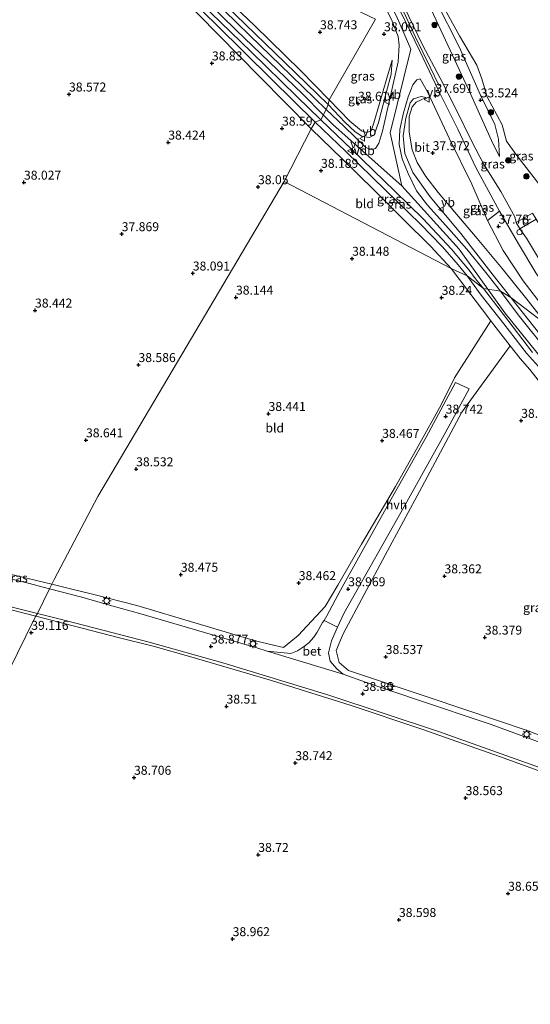
# Model space of a CAD drawing. Units: metres. Extents: x 177057 to 180010, y 324999 to 331253.
# Drawn here: x 178305 to 178448, y 329623 to 329898 of the extents above; entities that cross this region are included whole.
import ezdxf
from ezdxf.enums import TextEntityAlignment as Align

# ---------------------------------------------------------------- set-up
doc = ezdxf.new("R2010")
doc.units = ezdxf.units.M
doc.layers.get('0').update_dxf_attribs({"lineweight": 25})
for name, color, linetype, lineweight in [('B-ME-BV-GELEIDECONSTRUCTIE-GELEIDERAIL-L-B1', 213, 'BV-GELEIDERAIL', 18), ('B-ME-GR-BOOM-S-B1', 93, 'Continuous', 18), ('B-ME-GW-HOOGTEPUNT-S-B1', 10, 'Continuous', 25), ('B-ME-GW-KRUINLIJN-L-B1', 93, 'Continuous', 18), ('B-ME-GW-TEENLIJN-L-B1', 93, 'Continuous', 18), ('B-ME-IE-GRASLAND-GV-B6', 93, 'Continuous', 18), ('B-ME-IE-GRONDWERKLIJN-GROND_INGERICHT-GV-B6', 253, 'Continuous', 18), ('B-ME-IE-HULPGEOMETRIE-L-B1', 53, 'Continuous', 18), ('B-ME-IE-INRICHTINGSELEMENT-S-B1', 253, 'Continuous', 18), ('B-ME-IE-MEUBILAIR_WEGMEUBILAIR-LICHTMAST-S-B1', 8, 'Continuous', 18), ('B-ME-IE-TERREINAFSCHEIDING-DOORGANG-L-B1', 8, 'IE-TERREINAFSCHEIDING-KUNSTMATIG-OPEN', 18), ('B-ME-OB-WATERLIJN-L-B1', 133, 'OB-WATERLIJN', 18), ('B-ME-OG-BEBOUWING-GV-B6', 173, 'Continuous', 18), ('B-ME-OG-WATER-GV-B6', 153, 'Continuous', 18), ('B-ME-VH-VERH_SOORT-BETON-OVERIG-GV-B6', 8, 'IE-TERREINAFSCHEIDING-NATUURLIJK-HOUTWAL', 18), ('B-ME-VH-VERH_SOORT-BITUMEN-GV-B6', 8, 'IE-TERREINAFSCHEIDING-NATUURLIJK-HOUTWAL', 18), ('B-ME-VH-VERH_SOORT-HALF_VERHARDING-GV-B6', 8, 'IE-TERREINAFSCHEIDING-NATUURLIJK-HOUTWAL', 18), ('B-ME-VW-MEUBILAIR_WEGMEUBILAIR-VERKEERSBORD-S-B1', 8, 'Continuous', 18)]:
    doc.layers.add(name, color=color, linetype=linetype, lineweight=lineweight)
doc.styles.add('NLCS-ISO', font='NLCS-ISO.TTF')
doc.linetypes.add('BV-GELEIDERAIL', pattern='A,10,-3,[108,NLCS.SHX,S=1,R=0,X=0,Y=0],-3', length=16)
doc.linetypes.add('IE-TERREINAFSCHEIDING-KUNSTMATIG-OPEN', pattern='A,7,-1.5,[67,NLCS.SHX,S=0.75,R=0,X=0,Y=0],-1.5', length=10)
doc.linetypes.add('IE-TERREINAFSCHEIDING-NATUURLIJK-HOUTWAL', pattern='A,7,-1.5,[67,NLCS.SHX,S=0.75,R=45,X=0,Y=0],-1.5,7,-1.5,[70,NLCS.SHX,S=0.75,R=0,X=0,Y=0],-1.5', length=20)
doc.linetypes.add('OB-WATERLIJN', pattern='A,10,[32,NLCS.SHX,S=2,R=0,X=0,Y=0],-12', length=22)

# ---------------------------------------------------------------- blocks, each defined once
blk = doc.blocks.new('dtb')
blk.add_circle((0, 0), 0.75)
blk = doc.blocks.new('verkeersbord')
for p, q in [((0, 0.75), (-0.75, -0.625)), ((0.75, -0.625), (0, 0.75)), ((-0.75, -0.625), (0.75, -0.625))]:
    blk.add_line(p, q)
blk = doc.blocks.new('boom')
blk.add_hatch(color=256).paths.add_polyline_path([(-0.75, 0, 1), (0.75, 0, 1)])
blk.add_circle((0, 0), 0.75)
blk = doc.blocks.new('hoogtepunt')
for p, q in [((-0.5, 0), (0.5, 0)), ((0, 0.5), (0, -0.5))]:
    blk.add_line(p, q)
blk = doc.blocks.new('lantaarnpaal')
for p, q in [((-0.75, 0), (-1.25, 0)), ((-0.88, 0.88), (-0.53, 0.53)), ((0, 0.75), (0, 1.25)), ((0.53, 0.53), (0.88, 0.88)), ((0.75, 0), (1.25, 0)), ((-0.53, -0.53), (-0.88, -0.88)), ((0, -0.75), (0, -1.25)), ((0.53, -0.53), (0.88, -0.88))]:
    blk.add_line(p, q)
blk.add_circle((0, 0), 0.75)

msp = doc.modelspace()

# ---------------------------------------------------------------- linework, layer by layer
at = {"layer": 'B-ME-BV-GELEIDECONSTRUCTIE-GELEIDERAIL-L-B1'}
msp.add_polyline3d([(178422.09, 329879.27, 37.74), (178419.56, 329884.48, 38.34), (178415.54, 329892.86, 38.44), (178412.18, 329900.01, 38.38), (178410.07, 329904.25, 38.29)], dxfattribs=at)
at = {"layer": 'B-ME-GW-KRUINLIJN-L-B1'}
for points in [[(178411.68, 329851.36, 39.52), (178408.38, 329866.15, 39.28), (178414.17, 329889.54, 37.9), (178410.17, 329898.73, 37.69), (178400.68, 329917.59, 37.62), (178372.04, 329977.18, 37.88), (178349.14, 330036.64, 37.96), (178343.62, 330058.02, 37.9), (178335.06, 330101.83, 37.49), (178332.2, 330117.68, 37.5), (178331.3, 330135.45, 37.35), (178332.18, 330169.52, 37.07), (178334.02, 330210.71, 36.97), (178337.27, 330239.42, 36.8), (178345.45, 330285.98, 36.95), (178352.75, 330313.39, 36.73), (178371.05, 330366.66, 36.67)], [(178387.46, 329869.17, 39.53), (178375.31, 329881.13, 39.5), (178359.99, 329896.22, 39.52), (178345.58, 329910.34, 39.52), (178328.48, 329927.27, 39.52), (178317.89, 329937.6, 39.54), (178314.85, 329940.82, 39.51)], [(178389.74, 329871.19, 39.51), (178383.99, 329876.93, 39.47), (178365.35, 329894.96, 39.56), (178345.42, 329914.44, 39.51), (178325.62, 329933.78, 39.49), (178320.82, 329938.65, 39.5)], [(178329.38, 329933.58, 39.44), (178337.66, 329925.66, 39.45), (178351.54, 329912.48, 39.49), (178365.27, 329899.16, 39.48), (178379.12, 329885.74, 39.43), (178391.07, 329874.04, 39.49)], [(178438.99, 329859.55, 35.17), (178438.71, 329864.42, 34.78), (178437.62, 329868.54, 34.6), (178433.68, 329876.68, 34.29), (178427.69, 329890.15, 34.16), (178414.85, 329915.63, 33.6)], [(178408.79, 329909.22, 37.55), (178412.3, 329901.37, 37.57), (178417.45, 329890.71, 37.6), (178422.35, 329881.41, 37.57), (178426.78, 329872.89, 37.58), (178431.36, 329863.61, 37.61), (178434.51, 329857.53, 37.66), (178439.28, 329849.75, 37.64)], [(178391.07, 329874.04, 39.49), (178395.89, 329869.09, 39.49), (178398.51, 329866.54, 39.55), (178400.57, 329865.15, 39.52), (178402.65, 329864.85, 39.46), (178403.92, 329865.63, 39.4), (178405.13, 329869.05, 39.08), (178407.33, 329877.32, 38.66), (178408.68, 329882.54, 38.4), (178409.01, 329886.45, 38.14)], [(178418.47, 329876.01, 37.86), (178417.04, 329876.34, 38.11), (178414.93, 329875.68, 38.18), (178413.98, 329874.56, 38.29), (178412.8, 329870.24, 38.69), (178412.03, 329865.33, 39.01), (178412.49, 329860.37, 39.28), (178414.73, 329855.05, 39.31), (178419.6, 329848.32, 39.47), (178428.15, 329838.02, 39.47), (178437.16, 329826.46, 39.52), (178442.08, 329820.16, 39.56)], [(178429.89, 329826.25, 39.49), (178427.4, 329829.28, 39.49), (178423.05, 329834.3, 39.62), (178416.82, 329840.8, 39.45), (178407.14, 329850.2, 39.38), (178396.06, 329860.98, 39.59), (178387.46, 329869.17, 39.53)], [(178411.68, 329851.36, 39.52), (178392.55, 329868.39, 39.52), (178389.74, 329871.19, 39.51)], [(178561.01, 329669.43, 39.48), (178528.76, 329705.16, 39.55), (178484.77, 329760.99, 39.47), (178440.42, 329815.91, 39.55), (178427.7, 329833.65, 39.61), (178411.68, 329851.36, 39.52)], [(178439.28, 329849.75, 37.64), (178443.24, 329842.73, 37.64), (178443.64, 329841.17, 37.65)], [(178444.66, 329839.41, 37.59), (178446.52, 329836.74, 37.67), (178452.06, 329827.45, 37.69), (178456.41, 329820.6, 37.61), (178460.32, 329814.32, 37.64), (178466.27, 329805.73, 37.66)], [(178446.47, 329804.65, 39.58), (178440.13, 329812.84, 39.69), (178433.84, 329820.87, 39.59), (178429.89, 329826.25, 39.49)], [(178442.08, 329820.16, 39.56), (178450.17, 329809.98, 39.57), (178458.42, 329799.28, 39.55), (178466.77, 329788.59, 39.52), (178475.58, 329777.24, 39.52), (178485.01, 329765.04, 39.5), (178492.8, 329755.28, 39.59), (178501.14, 329744.5, 39.56), (178509.65, 329734.14, 39.54), (178518.56, 329722.49, 39.61), (178527.74, 329710.82, 39.56), (178536.71, 329700, 39.57), (178545.29, 329690.35, 39.65), (178549.86, 329685.15, 39.66)], [(178576.81, 329648.04, 38.76), (178572.5, 329653.75, 39.05), (178567.41, 329658.39, 39.25), (178559.2, 329666.87, 39.36), (178550.54, 329676.16, 39.49), (178540.71, 329686.47, 39.53), (178531.66, 329696.93, 39.5), (178521.04, 329709.85, 39.49), (178507.05, 329727.46, 39.48), (178491.15, 329747.91, 39.5), (178477.28, 329766.06, 39.51), (178459.74, 329788.7, 39.54), (178449.82, 329800.91, 39.52), (178446.47, 329804.65, 39.58)]]:
    msp.add_polyline3d(points, dxfattribs=at)
at = {"layer": 'B-ME-GW-TEENLIJN-L-B1'}
for points in [[(178307.51, 329944.46, 38.63), (178308.63, 329943.78, 38.63), (178314.59, 329938.89, 38.84), (178325.04, 329928.57, 38.91), (178337.94, 329916.19, 38.9), (178354.82, 329899.31, 38.8), (178371.93, 329881.92, 38.75), (178386.35, 329867.32, 38.48)], [(178391.39, 329875.35, 38.78), (178383.41, 329883.61, 38.78), (178370.55, 329896.17, 38.89), (178356.1, 329909.93, 38.95), (178341.78, 329923.77, 39), (178333.15, 329931.66, 39.03)], [(178413.58, 329914.28, 34.05), (178430.93, 329876.91, 34.73), (178437.1, 329863.22, 35.03), (178438.99, 329859.55, 35.17)], [(178409.01, 329886.45, 38.14), (178407.5, 329881.45, 38.13), (178405.48, 329874.32, 38.46), (178403.88, 329869.01, 38.52), (178403.11, 329866.73, 38.61), (178401.83, 329866.25, 38.64), (178400.39, 329866.69, 38.68), (178397.2, 329869.43, 38.79), (178391.39, 329875.35, 38.78)], [(178452.27, 329812.45, 37.97), (178446.92, 329819.28, 37.92), (178439.71, 329828.26, 37.95), (178432.74, 329836.66, 37.94), (178426.51, 329844.04, 37.99), (178421.85, 329849.55, 38.07), (178418.39, 329854.01, 38.12), (178415.92, 329857.86, 38.15), (178414.59, 329861.46, 38.06), (178413.72, 329866.34, 38.02), (178413.76, 329870.7, 38.01), (178414.54, 329873.46, 37.97), (178415.7, 329874.71, 37.91), (178418.47, 329876.01, 37.86)], [(178386.35, 329867.32, 38.48), (178395.13, 329858.81, 38.35), (178403.97, 329850.15, 38.18), (178411.98, 329842.2, 38.19), (178419.81, 329834.39, 38.11), (178425.45, 329828.31, 38.2)], [(178425.45, 329828.31, 38.2), (178436.53, 329813.65, 38.51), (178437.37, 329812.54, 38.53), (178441.95, 329806.73, 38.34), (178444.73, 329803.2, 38.23)], [(178444.73, 329803.2, 38.23), (178447.42, 329800.05, 38.18), (178464.77, 329777.94, 38.28), (178485.68, 329750.69, 38.38), (178500.66, 329731.75, 38.49), (178519.84, 329708.2, 38.49), (178530.84, 329694.32, 38.51), (178544.19, 329679.26, 38.48), (178554.37, 329667.74, 38.41), (178559.56, 329662.68, 38.44), (178564.79, 329657.42, 38.45), (178570.82, 329652.06, 38.54), (178576.81, 329648.04, 38.76)]]:
    msp.add_polyline3d(points, dxfattribs=at)
at = {"layer": 'B-ME-IE-GRASLAND-GV-B6'}
for points in [[(178314.85, 329940.82, 39.51), (178317.89, 329937.6, 39.54), (178328.48, 329927.27, 39.52), (178345.58, 329910.34, 39.52), (178359.99, 329896.22, 39.52), (178375.31, 329881.13, 39.5), (178387.46, 329869.17, 39.53), (178386.35, 329867.32, 38.48), (178371.93, 329881.92, 38.75), (178354.82, 329899.31, 38.8), (178337.94, 329916.19, 38.9), (178325.04, 329928.57, 38.91), (178314.59, 329938.89, 38.84), (178308.63, 329943.78, 38.63), (178307.51, 329944.46, 38.63), (178314.85, 329940.82, 39.51)], [(178314.85, 329940.82, 39.51), (178316.92, 329940.27, 39.47), (178326.65, 329930.73, 39.53), (178339.99, 329917.71, 39.56), (178355.44, 329902.5, 39.58), (178369.57, 329888.79, 39.52), (178382.4, 329876.32, 39.56), (178389.04, 329869.79, 39.55), (178387.46, 329869.17, 39.53), (178375.31, 329881.13, 39.5), (178359.99, 329896.22, 39.52), (178345.58, 329910.34, 39.52), (178328.48, 329927.27, 39.52), (178317.89, 329937.6, 39.54), (178314.85, 329940.82, 39.51)], [(178324.48, 329937.13, 39.47), (178329.38, 329933.58, 39.44), (178337.66, 329925.66, 39.45), (178351.54, 329912.48, 39.49), (178365.27, 329899.16, 39.48), (178379.12, 329885.74, 39.43), (178391.07, 329874.04, 39.49), (178390.51, 329872.72, 39.55), (178380.75, 329882.16, 39.49), (178369.13, 329893.43, 39.48), (178355.07, 329907.2, 39.51), (178340.45, 329921.56, 39.51), (178330.77, 329931.13, 39.5), (178324.48, 329937.13, 39.47)], [(178329.38, 329933.58, 39.44), (178333.15, 329931.66, 39.03), (178341.78, 329923.77, 39), (178356.1, 329909.93, 38.95), (178370.55, 329896.17, 38.89), (178383.41, 329883.61, 38.78), (178391.39, 329875.35, 38.78), (178391.07, 329874.04, 39.49), (178379.12, 329885.74, 39.43), (178365.27, 329899.16, 39.48), (178351.54, 329912.48, 39.49), (178337.66, 329925.66, 39.45), (178329.38, 329933.58, 39.44)], [(178333.15, 329931.66, 39.03), (178404.28, 329897.89, 37.92), (178391.39, 329875.35, 38.78), (178383.41, 329883.61, 38.78), (178370.55, 329896.17, 38.89), (178356.1, 329909.93, 38.95), (178341.78, 329923.77, 39), (178333.15, 329931.66, 39.03)], [(178438.99, 329859.55, 35.17), (178437.1, 329863.22, 35.03), (178430.93, 329876.91, 34.73), (178413.58, 329914.28, 34.05), (178414.85, 329915.63, 33.6), (178427.69, 329890.15, 34.16), (178433.68, 329876.68, 34.29), (178437.62, 329868.54, 34.6), (178438.71, 329864.42, 34.78), (178438.99, 329859.55, 35.17)], [(178413.58, 329914.28, 34.05), (178430.93, 329876.91, 34.73), (178437.1, 329863.22, 35.03), (178438.99, 329859.55, 35.17), (178438.71, 329864.42, 34.78), (178437.62, 329868.54, 34.6), (178433.68, 329876.68, 34.29), (178427.69, 329890.15, 34.16), (178414.85, 329915.63, 33.6)], [(178418.28, 329910.59, 33.23), (178427.78, 329893.29, 33.23), (178432.66, 329885.07, 33.23), (178433.97, 329881.22, 33.23), (178435.53, 329876.26, 33.23), (178439.65, 329868.43, 33.23), (178440.92, 329863.87, 33.23), (178443.47, 329860.18, 33.23), (178450.25, 329851.53, 33.23)], [(178449.1, 329827.1, 37.79), (178444.3, 329835.21, 37.87), (178438.93, 329844.34, 37.8), (178432.38, 329856.46, 37.7), (178427.31, 329867.15, 37.74), (178421.94, 329877.97, 37.71), (178416.66, 329888.94, 37.67), (178412.49, 329897.63, 37.65), (178407.8, 329907.17, 37.65), (178408.79, 329909.22, 37.55), (178412.3, 329901.37, 37.57), (178417.45, 329890.71, 37.6), (178422.35, 329881.41, 37.57), (178426.78, 329872.89, 37.58), (178431.36, 329863.61, 37.61), (178434.51, 329857.53, 37.66), (178439.28, 329849.75, 37.64), (178443.24, 329842.73, 37.64), (178443.64, 329841.17, 37.65), (178444.66, 329839.41, 37.59), (178446.52, 329836.74, 37.67), (178452.06, 329827.45, 37.69)], [(178406.5, 329902.55, 37.65), (178408.94, 329897.38, 37.72), (178410.66, 329893.11, 37.73), (178410.96, 329890.68, 37.79), (178410.67, 329886, 38.14), (178408.51, 329876.52, 38.64), (178406.27, 329866.62, 39.23), (178405.22, 329863.26, 39.39), (178404.33, 329861.76, 39.43), (178403.1, 329861.48, 39.5), (178401.66, 329862.11, 39.52), (178395.61, 329867.91, 39.56), (178390.51, 329872.72, 39.55)], [(178448.12, 329843.78, 34.65), (178443.64, 329841.17, 37.65), (178443.24, 329842.73, 37.64), (178439.28, 329849.75, 37.64), (178434.51, 329857.53, 37.66), (178431.36, 329863.61, 37.61), (178426.78, 329872.89, 37.58), (178422.35, 329881.41, 37.57), (178417.45, 329890.71, 37.6), (178412.3, 329901.37, 37.57)], [(178390.51, 329872.72, 39.55), (178391.07, 329874.04, 39.49), (178395.89, 329869.09, 39.49), (178398.51, 329866.54, 39.55), (178400.57, 329865.15, 39.52), (178402.65, 329864.85, 39.46), (178403.92, 329865.63, 39.4), (178405.13, 329869.05, 39.08), (178407.33, 329877.32, 38.66), (178408.68, 329882.54, 38.4), (178409.01, 329886.45, 38.14), (178407.5, 329881.45, 38.13), (178405.48, 329874.32, 38.46), (178403.88, 329869.01, 38.52), (178403.11, 329866.73, 38.61), (178401.83, 329866.25, 38.64), (178400.39, 329866.69, 38.68), (178397.2, 329869.43, 38.79), (178391.39, 329875.35, 38.78), (178404.28, 329897.89, 37.92)], [(178391.07, 329874.04, 39.49), (178391.39, 329875.35, 38.78), (178397.2, 329869.43, 38.79), (178400.39, 329866.69, 38.68), (178401.83, 329866.25, 38.64), (178403.11, 329866.73, 38.61), (178403.88, 329869.01, 38.52), (178405.48, 329874.32, 38.46), (178407.5, 329881.45, 38.13), (178409.01, 329886.45, 38.14), (178408.68, 329882.54, 38.4), (178407.33, 329877.32, 38.66), (178405.13, 329869.05, 39.08), (178403.92, 329865.63, 39.4), (178402.65, 329864.85, 39.46), (178400.57, 329865.15, 39.52), (178398.51, 329866.54, 39.55), (178395.89, 329869.09, 39.49), (178391.07, 329874.04, 39.49)], [(178452.27, 329812.45, 37.97), (178446.92, 329819.28, 37.92), (178439.71, 329828.26, 37.95), (178432.74, 329836.66, 37.94), (178426.51, 329844.04, 37.99), (178421.85, 329849.55, 38.07), (178418.39, 329854.01, 38.12), (178415.92, 329857.86, 38.15), (178414.59, 329861.46, 38.06), (178413.72, 329866.34, 38.02), (178413.76, 329870.7, 38.01), (178414.54, 329873.46, 37.97), (178415.7, 329874.71, 37.91), (178418.47, 329876.01, 37.86), (178417.04, 329876.34, 38.11), (178414.93, 329875.68, 38.18), (178413.98, 329874.56, 38.29), (178412.8, 329870.24, 38.69), (178412.03, 329865.33, 39.01), (178412.49, 329860.37, 39.28), (178414.73, 329855.05, 39.31), (178419.6, 329848.32, 39.47), (178428.15, 329838.02, 39.47), (178437.16, 329826.46, 39.52), (178442.08, 329820.16, 39.56), (178439.21, 329821.94, 39.52), (178435.14, 329827.13, 39.57), (178429.87, 329833.66, 39.55), (178423.93, 329840.28, 39.5), (178418.8, 329845.95, 39.49), (178415.81, 329850.01, 39.46), (178413.45, 329854.79, 39.42), (178411.75, 329858.91, 39.32), (178410.94, 329862.88, 39.18), (178411.16, 329867.1, 38.95), (178412.16, 329871.76, 38.66), (178413.43, 329876.23, 38.29), (178414.71, 329879.56, 38), (178415.86, 329880.99, 37.89), (178416.79, 329881.21, 37.81), (178418.85, 329877.58, 37.76), (178424.99, 329864.54, 37.83), (178431.27, 329851.88, 37.86), (178435.6, 329841.74, 37.86), (178440, 329833.33, 37.86), (178445.54, 329824.84, 37.84), (178457.24, 329809.58, 37.87)], [(178452.27, 329812.45, 37.97), (178442.08, 329820.16, 39.56), (178437.16, 329826.46, 39.52), (178428.15, 329838.02, 39.47), (178419.6, 329848.32, 39.47), (178414.73, 329855.05, 39.31), (178412.49, 329860.37, 39.28), (178412.03, 329865.33, 39.01), (178412.8, 329870.24, 38.69), (178413.98, 329874.56, 38.29), (178414.93, 329875.68, 38.18), (178417.04, 329876.34, 38.11), (178418.47, 329876.01, 37.86), (178415.7, 329874.71, 37.91), (178414.54, 329873.46, 37.97), (178413.76, 329870.7, 38.01), (178413.72, 329866.34, 38.02), (178414.59, 329861.46, 38.06), (178415.92, 329857.86, 38.15), (178418.39, 329854.01, 38.12), (178421.85, 329849.55, 38.07), (178426.51, 329844.04, 37.99), (178432.74, 329836.66, 37.94), (178439.71, 329828.26, 37.95), (178446.92, 329819.28, 37.92), (178452.27, 329812.45, 37.97)], [(178429.89, 329826.25, 39.49), (178425.45, 329828.31, 38.2), (178419.81, 329834.39, 38.11), (178411.98, 329842.2, 38.19), (178403.97, 329850.15, 38.18), (178395.13, 329858.81, 38.35), (178386.35, 329867.32, 38.48), (178387.46, 329869.17, 39.53), (178396.06, 329860.98, 39.59), (178407.14, 329850.2, 39.38), (178416.82, 329840.8, 39.45), (178423.05, 329834.3, 39.62), (178427.4, 329829.28, 39.49), (178429.89, 329826.25, 39.49)], [(178432.21, 329825.43, 39.58), (178434.5, 329822.74, 39.67), (178429.89, 329826.25, 39.49), (178427.4, 329829.28, 39.49), (178423.05, 329834.3, 39.62), (178416.82, 329840.8, 39.45), (178407.14, 329850.2, 39.38), (178396.06, 329860.98, 39.59), (178387.46, 329869.17, 39.53), (178389.04, 329869.79, 39.55), (178397.73, 329861.53, 39.59), (178409.75, 329849.91, 39.59), (178417.62, 329842.17, 39.52), (178425.55, 329833.68, 39.64), (178430.52, 329827.87, 39.65), (178432.21, 329825.43, 39.58)], [(178473.32, 329804.53, 34.8), (178466.27, 329805.73, 37.66), (178460.32, 329814.32, 37.64), (178456.41, 329820.6, 37.61), (178452.06, 329827.45, 37.69), (178446.52, 329836.74, 37.67), (178444.66, 329839.41, 37.59), (178449.15, 329842.02, 34.66), (178453.61, 329834.91, 35.01), (178473.32, 329804.53, 34.8)], [(178464.77, 329777.94, 38.28), (178447.42, 329800.05, 38.18), (178444.73, 329803.2, 38.23), (178441.95, 329806.73, 38.34), (178437.37, 329812.54, 38.53), (178436.53, 329813.65, 38.51), (178425.45, 329828.31, 38.2), (178429.89, 329826.25, 39.49)], [(178429.89, 329826.25, 39.49), (178433.84, 329820.87, 39.59), (178440.13, 329812.84, 39.69), (178446.47, 329804.65, 39.58), (178449.82, 329800.91, 39.52)], [(178449.82, 329800.91, 39.52), (178446.47, 329804.65, 39.58), (178440.13, 329812.84, 39.69), (178433.84, 329820.87, 39.59), (178429.89, 329826.25, 39.49), (178434.5, 329822.74, 39.67)], [(178434.5, 329822.74, 39.67), (178440.08, 329815.43, 39.67), (178448.17, 329804.85, 39.63)], [(178439.21, 329821.94, 39.52), (178442.08, 329820.16, 39.56), (178450.17, 329809.98, 39.57)], [(178452.4, 329805, 39.61), (178444.17, 329815.34, 39.58), (178439.21, 329821.94, 39.52)], [(178442.08, 329820.16, 39.56), (178452.27, 329812.45, 37.97)], [(178450.17, 329809.98, 39.57), (178442.08, 329820.16, 39.56)], [(178454.1, 329694.59, 38.75), (178436.61, 329700.95, 38.76), (178415.54, 329708.08, 38.78), (178401.56, 329712.8, 38.76), (178395.34, 329715.06, 38.8), (178393.56, 329716.54, 38.77), (178391.71, 329718.66, 38.8), (178391.17, 329721.02, 38.83), (178392.02, 329724.3, 38.86), (178393.74, 329728.13, 38.93), (178395.46, 329731.95, 38.99), (178412.61, 329762.28, 38.97), (178424, 329782.69, 38.75), (178430.47, 329794.72, 38.7), (178426.64, 329796.43, 38.69), (178418.51, 329781.23, 38.89), (178408.72, 329763.86, 39.05), (178394.57, 329738.51, 39.08), (178390.72, 329731.27, 39.11), (178389.95, 329730.02, 39.11), (178389.57, 329729.41, 39.11), (178388.02, 329726.75, 39.08), (178387.1, 329725.35, 39.05), (178385.73, 329723.75, 39.03), (178384.47, 329722.8, 38.99), (178382.54, 329721.55, 38.93), (178380.71, 329720.75, 38.92), (178374.04, 329721.48, 38.86), (178371.21, 329722.42, 38.99), (178338.77, 329731.91, 38.94), (178330.72, 329734.07, 39), (178322.34, 329736.53, 39.03), (178313.32, 329738.86, 39.04), (178313.92, 329740.12, 38.81), (178318.79, 329738.93, 38.8), (178325.33, 329737.37, 38.83), (178337.65, 329734.18, 38.73), (178354.49, 329729.19, 38.77), (178371.07, 329724.27, 38.81), (178378.62, 329722.45, 38.88), (178382.75, 329725.8, 38.8), (178390.26, 329733.88, 38.74), (178393.82, 329739.9, 38.77), (178400.42, 329751.29, 38.81), (178409.93, 329767.39, 38.78), (178416.28, 329778.7, 38.76), (178422.64, 329790.22, 38.69), (178426.37, 329797.8, 38.67), (178436.53, 329813.65, 38.51), (178437.37, 329812.54, 38.53), (178441.95, 329806.73, 38.34), (178428.47, 329788.17, 38.72), (178417.26, 329767.23, 38.8), (178407.05, 329748.28, 38.88), (178395.33, 329726.25, 38.81), (178393.35, 329721.66, 38.81), (178394.22, 329718.31, 38.81), (178396.78, 329716.01, 38.81), (178419.59, 329708.43, 38.68), (178446.95, 329699.17, 38.59), (178472.19, 329689.37, 38.58)], [(178313.92, 329740.12, 38.81), (178313.32, 329738.86, 39.04), (178307.36, 329740.41, 39.05), (178296.23, 329743.15, 39.08), (178295.87, 329743.78, 39.01), (178295.4, 329744.2, 38.92), (178293.82, 329744.95, 38.88), (178305.04, 329742.31, 38.84), (178313.92, 329740.12, 38.81)], [(178309.92, 329731.99, 39.06), (178309.48, 329731.23, 38.97), (178296.01, 329734.64, 38.96), (178276.31, 329739.05, 38.94), (178252.75, 329744.18, 38.91), (178253.91, 329744.31, 38.99), (178254.63, 329744.64, 39.08), (178267.79, 329741.91, 39.12), (178291.95, 329736.44, 39.11), (178309.92, 329731.99, 39.06)], [(178461.3, 329683.91, 38.6), (178438.98, 329692.02, 38.61), (178417.3, 329699.69, 38.64), (178397.21, 329706.35, 38.69), (178375.3, 329713.21, 38.74), (178352.76, 329719.88, 38.76), (178342.23, 329722.84, 38.77), (178332.47, 329725.28, 38.88), (178314.87, 329729.86, 38.97), (178309.48, 329731.23, 38.97), (178309.92, 329731.99, 39.06), (178317.77, 329730.05, 39.03), (178341.17, 329723.99, 38.84)], [(178341.17, 329723.99, 38.84), (178361.74, 329718.17, 38.84), (178391.28, 329709.12, 38.85), (178422.22, 329698.88, 38.77), (178450.11, 329688.99, 38.69)]]:
    msp.add_polyline3d(points, dxfattribs=at)
at = {"layer": 'B-ME-IE-GRONDWERKLIJN-GROND_INGERICHT-GV-B6'}
for points in [[(178354.82, 329899.31, 38.8), (178371.93, 329881.92, 38.75), (178386.35, 329867.32, 38.48), (178378.84, 329852.61, 38.07), (178326.84, 329764.6, 38.62), (178314.57, 329741.44, 38.7), (178313.92, 329740.12, 38.81), (178305.04, 329742.31, 38.84), (178293.82, 329744.95, 38.88)], [(178425.45, 329828.31, 38.2), (178378.84, 329852.61, 38.07), (178386.35, 329867.32, 38.48), (178395.13, 329858.81, 38.35), (178403.97, 329850.15, 38.18), (178411.98, 329842.2, 38.19), (178419.81, 329834.39, 38.11), (178425.45, 329828.31, 38.2)], [(178425.45, 329828.31, 38.2), (178436.53, 329813.65, 38.51), (178426.37, 329797.8, 38.67), (178422.64, 329790.22, 38.69), (178416.28, 329778.7, 38.76), (178409.93, 329767.39, 38.78), (178400.42, 329751.29, 38.81), (178393.82, 329739.9, 38.77), (178390.26, 329733.88, 38.74), (178382.75, 329725.8, 38.8), (178378.62, 329722.45, 38.88), (178371.07, 329724.27, 38.81), (178354.49, 329729.19, 38.77), (178337.65, 329734.18, 38.73), (178325.33, 329737.37, 38.83), (178318.79, 329738.93, 38.8), (178313.92, 329740.12, 38.81), (178314.57, 329741.44, 38.7), (178326.84, 329764.6, 38.62), (178378.84, 329852.61, 38.07), (178425.45, 329828.31, 38.2)], [(178472.19, 329689.37, 38.58), (178446.95, 329699.17, 38.59), (178419.59, 329708.43, 38.68), (178396.78, 329716.01, 38.81), (178394.22, 329718.31, 38.81), (178393.35, 329721.66, 38.81), (178395.33, 329726.25, 38.81), (178407.05, 329748.28, 38.88), (178417.26, 329767.23, 38.8), (178428.47, 329788.17, 38.72), (178441.95, 329806.73, 38.34), (178444.73, 329803.2, 38.23)], [(178444.73, 329803.2, 38.23), (178447.42, 329800.05, 38.18), (178464.77, 329777.94, 38.28)], [(178216.52, 329752.82, 39.07), (178216.2, 329752.31, 39.04), (178216.06, 329751.35, 38.96), (178216.18, 329749.12, 38.84), (178216.52, 329747.73, 38.67), (178216.96, 329749.78, 38.76), (178217.36, 329750.72, 38.77), (178217.58, 329751.09, 38.77), (178217.85, 329751.32, 38.8), (178222.35, 329750.3, 38.71), (178232.69, 329748.27, 38.72), (178249.46, 329744.9, 38.85), (178252.75, 329744.18, 38.91), (178276.31, 329739.05, 38.94), (178296.01, 329734.64, 38.96), (178309.48, 329731.23, 38.97), (178309.02, 329730.37, 38.65), (178209.31, 329527.17, 38.62)], [(178449.61, 329419.91, 38.69), (178209.31, 329527.17, 38.62), (178309.02, 329730.37, 38.65), (178309.48, 329731.23, 38.97), (178314.87, 329729.86, 38.97), (178332.47, 329725.28, 38.88), (178342.23, 329722.84, 38.77)], [(178342.23, 329722.84, 38.77), (178352.76, 329719.88, 38.76), (178375.3, 329713.21, 38.74), (178397.21, 329706.35, 38.69), (178417.3, 329699.69, 38.64), (178438.98, 329692.02, 38.61), (178461.3, 329683.91, 38.6)]]:
    msp.add_polyline3d(points, dxfattribs=at)
at = {"layer": 'B-ME-IE-HULPGEOMETRIE-L-B1'}
for points in [[(178378.84, 329852.61, 38.07), (178386.35, 329867.32, 38.48), (178387.46, 329869.17, 39.53), (178389.04, 329869.79, 39.55), (178390.51, 329872.72, 39.55), (178391.07, 329874.04, 39.49), (178391.39, 329875.35, 38.78), (178404.28, 329897.89, 37.92)], [(178378.84, 329852.61, 38.07), (178326.84, 329764.6, 38.62), (178314.57, 329741.44, 38.7), (178313.92, 329740.12, 38.81), (178313.32, 329738.86, 39.04), (178309.92, 329731.99, 39.06), (178309.48, 329731.23, 38.97), (178309.02, 329730.37, 38.65), (178209.31, 329527.17, 38.62)], [(178902.29, 329559.67, 33.44), (178481.32, 329803.08, 33.23), (178477.39, 329803.49, 34.3), (178473.32, 329804.53, 34.8), (178466.27, 329805.73, 37.66), (178462.43, 329807.45, 37.86), (178457.24, 329809.58, 37.87), (178452.27, 329812.45, 37.97), (178442.08, 329820.16, 39.56), (178439.21, 329821.94, 39.52), (178434.5, 329822.74, 39.67), (178429.89, 329826.25, 39.49), (178425.45, 329828.31, 38.2), (178378.84, 329852.61, 38.07)]]:
    msp.add_polyline3d(points, dxfattribs=at)
at = {"layer": 'B-ME-IE-TERREINAFSCHEIDING-DOORGANG-L-B1'}
msp.add_line((178389.95, 329730.02, 39.11), (178393.74, 329728.13, 38.93), dxfattribs=at)
at = {"layer": 'B-ME-OB-WATERLIJN-L-B1'}
msp.add_polyline3d([(178481.32, 329803.08, 33.23), (178475.26, 329811.69, 33.23), (178470.97, 329818.88, 33.23), (178464.86, 329828.64, 33.23), (178458.6, 329839.21, 33.23), (178454.42, 329845.37, 33.23), (178450.25, 329851.53, 33.23), (178443.47, 329860.18, 33.23), (178440.92, 329863.87, 33.23), (178439.65, 329868.43, 33.23), (178435.53, 329876.26, 33.23), (178433.97, 329881.22, 33.23), (178432.66, 329885.07, 33.23), (178427.78, 329893.29, 33.23), (178418.28, 329910.59, 33.23), (178415.52, 329916.34, 32.39)], dxfattribs=at)
at = {"layer": 'B-ME-OG-BEBOUWING-GV-B6'}
msp.add_polyline3d([(178444.66, 329839.41, 37.59), (178443.64, 329841.17, 37.65), (178448.12, 329843.78, 34.65), (178449.15, 329842.02, 34.66), (178444.66, 329839.41, 37.59)], dxfattribs=at)
at = {"layer": 'B-ME-OG-WATER-GV-B6'}
msp.add_polyline3d([(178450.25, 329851.53, 33.23), (178443.47, 329860.18, 33.23), (178440.92, 329863.87, 33.23), (178439.65, 329868.43, 33.23), (178435.53, 329876.26, 33.23), (178433.97, 329881.22, 33.23), (178432.66, 329885.07, 33.23), (178427.78, 329893.29, 33.23), (178418.28, 329910.59, 33.23), (178415.52, 329916.34, 32.39), (178509.57, 330113.84, 33.5)], dxfattribs=at)
at = {"layer": 'B-ME-VH-VERH_SOORT-BETON-OVERIG-GV-B6'}
msp.add_polyline3d([(178393.74, 329728.13, 38.93), (178392.02, 329724.3, 38.86), (178391.17, 329721.02, 38.83), (178391.71, 329718.66, 38.8), (178393.56, 329716.54, 38.77), (178395.34, 329715.06, 38.8), (178374.04, 329721.48, 38.86), (178380.71, 329720.75, 38.92), (178382.54, 329721.55, 38.93), (178384.47, 329722.8, 38.99), (178385.73, 329723.75, 39.03), (178387.1, 329725.35, 39.05), (178388.02, 329726.75, 39.08), (178389.57, 329729.41, 39.11), (178389.95, 329730.02, 39.11), (178393.74, 329728.13, 38.93)], dxfattribs=at)
at = {"layer": 'B-ME-VH-VERH_SOORT-BITUMEN-GV-B6'}
for points in [[(178316.92, 329940.27, 39.47), (178324.48, 329937.13, 39.47), (178330.77, 329931.13, 39.5), (178340.45, 329921.56, 39.51), (178355.07, 329907.2, 39.51), (178369.13, 329893.43, 39.48), (178380.75, 329882.16, 39.49), (178390.51, 329872.72, 39.55), (178389.04, 329869.79, 39.55), (178382.4, 329876.32, 39.56), (178369.57, 329888.79, 39.52), (178355.44, 329902.5, 39.58), (178339.99, 329917.71, 39.56), (178326.65, 329930.73, 39.53), (178316.92, 329940.27, 39.47)], [(178407.8, 329907.17, 37.65), (178412.49, 329897.63, 37.65), (178416.66, 329888.94, 37.67), (178421.94, 329877.97, 37.71), (178427.31, 329867.15, 37.74), (178432.38, 329856.46, 37.7), (178438.93, 329844.34, 37.8)], [(178438.93, 329844.34, 37.8), (178435.6, 329841.74, 37.86), (178431.27, 329851.88, 37.86), (178424.99, 329864.54, 37.83), (178418.85, 329877.58, 37.76), (178416.79, 329881.21, 37.81), (178415.86, 329880.99, 37.89), (178414.71, 329879.56, 38), (178413.43, 329876.23, 38.29), (178412.16, 329871.76, 38.66), (178411.16, 329867.1, 38.95), (178410.94, 329862.88, 39.18), (178411.75, 329858.91, 39.32), (178413.45, 329854.79, 39.42), (178415.81, 329850.01, 39.46), (178418.8, 329845.95, 39.49), (178423.93, 329840.28, 39.5), (178429.87, 329833.66, 39.55), (178435.14, 329827.13, 39.57), (178439.21, 329821.94, 39.52), (178434.5, 329822.74, 39.67), (178432.21, 329825.43, 39.58), (178430.52, 329827.87, 39.65), (178425.55, 329833.68, 39.64), (178417.62, 329842.17, 39.52), (178409.75, 329849.91, 39.59), (178397.73, 329861.53, 39.59), (178389.04, 329869.79, 39.55), (178390.51, 329872.72, 39.55), (178395.61, 329867.91, 39.56), (178401.66, 329862.11, 39.52), (178403.1, 329861.48, 39.5), (178404.33, 329861.76, 39.43), (178405.22, 329863.26, 39.39), (178406.27, 329866.62, 39.23), (178408.51, 329876.52, 38.64), (178410.67, 329886, 38.14), (178410.96, 329890.68, 37.79), (178410.66, 329893.11, 37.73), (178408.94, 329897.38, 37.72), (178406.5, 329902.55, 37.65)], [(178448.17, 329804.85, 39.63), (178440.08, 329815.43, 39.67), (178434.5, 329822.74, 39.67), (178439.21, 329821.94, 39.52)], [(178439.21, 329821.94, 39.52), (178444.17, 329815.34, 39.58), (178452.4, 329805, 39.61)], [(178296.23, 329743.15, 39.08), (178307.36, 329740.41, 39.05), (178313.32, 329738.86, 39.04), (178309.92, 329731.99, 39.06), (178291.95, 329736.44, 39.11)], [(178450.11, 329688.99, 38.69), (178422.22, 329698.88, 38.77), (178391.28, 329709.12, 38.85), (178361.74, 329718.17, 38.84), (178341.17, 329723.99, 38.84), (178317.77, 329730.05, 39.03), (178309.92, 329731.99, 39.06), (178313.32, 329738.86, 39.04), (178322.34, 329736.53, 39.03), (178330.72, 329734.07, 39), (178338.77, 329731.91, 38.94), (178371.21, 329722.42, 38.99), (178374.04, 329721.48, 38.86), (178395.34, 329715.06, 38.8), (178401.56, 329712.8, 38.76), (178415.54, 329708.08, 38.78), (178436.61, 329700.95, 38.76), (178454.1, 329694.59, 38.75)]]:
    msp.add_polyline3d(points, dxfattribs=at)
at = {"layer": 'B-ME-VH-VERH_SOORT-HALF_VERHARDING-GV-B6'}
for points in [[(178462.43, 329807.45, 37.86), (178457.24, 329809.58, 37.87), (178445.54, 329824.84, 37.84), (178440, 329833.33, 37.86), (178435.6, 329841.74, 37.86), (178438.93, 329844.34, 37.8), (178444.3, 329835.21, 37.87), (178449.1, 329827.1, 37.79), (178456.51, 329816.42, 37.78), (178462.43, 329807.45, 37.86)], [(178430.47, 329794.72, 38.7), (178424, 329782.69, 38.75), (178412.61, 329762.28, 38.97), (178395.46, 329731.95, 38.99), (178393.74, 329728.13, 38.93), (178389.95, 329730.02, 39.11), (178390.72, 329731.27, 39.11), (178394.57, 329738.51, 39.08), (178408.72, 329763.86, 39.05), (178418.51, 329781.23, 38.89), (178426.64, 329796.43, 38.69), (178430.47, 329794.72, 38.7)]]:
    msp.add_polyline3d(points, dxfattribs=at)

# ---------------------------------------------------------------- block references
at = {"layer": 'B-ME-GR-BOOM-S-B1', "rotation": 90}
for p in [(178420.8, 329896.31, 35.09), (178427.62, 329881.89, 34.85), (178436.55, 329871.93, 33.73), (178441.4, 329858.47, 33.86), (178446.48, 329853.99, 33.46)]:
    msp.add_blockref('boom', p, dxfattribs=at)
at = {"layer": 'B-ME-GW-HOOGTEPUNT-S-B1', "rotation": 90}
for p in [(178388.85, 329894.31, 38.74), (178388.85, 329894.31, 38.74), (178406.73, 329893.76, 38.09), (178406.73, 329893.76, 38.09), (178358.65, 329885.61, 38.83), (178358.65, 329885.61, 38.83), (178318.75, 329876.93, 38.57), (178318.75, 329876.93, 38.57), (178421.08, 329876.56, 37.69), (178421.08, 329876.56, 37.69), (178399.46, 329874.35, 38.61), (178399.46, 329874.35, 38.61), (178433.68, 329875.29, 33.52), (178433.68, 329875.29, 33.52), (178378.23, 329867.4, 38.59), (178378.23, 329867.4, 38.59), (178346.45, 329863.51, 38.42), (178346.45, 329863.51, 38.42), (178420.29, 329860.55, 37.97), (178420.29, 329860.55, 37.97), (178389.12, 329855.62, 38.19), (178389.12, 329855.62, 38.19), (178306.17, 329852.32, 38.03), (178306.17, 329852.32, 38.03), (178371.52, 329851.05, 38.05), (178371.52, 329851.05, 38.05), (178333.47, 329837.93, 37.87), (178333.47, 329837.93, 37.87), (178438.69, 329840.05, 37.78), (178438.69, 329840.05, 37.78), (178397.79, 329831.07, 38.15), (178397.79, 329831.07, 38.15), (178353.31, 329826.95, 38.09), (178353.31, 329826.95, 38.09), (178365.37, 329820.22, 38.14), (178365.37, 329820.22, 38.14), (178422.79, 329820.16, 38.24), (178422.79, 329820.16, 38.24), (178309.26, 329816.61, 38.44), (178309.26, 329816.61, 38.44), (178338.14, 329801.39, 38.59), (178338.14, 329801.39, 38.59), (178374.46, 329787.74, 38.44), (178374.46, 329787.74, 38.44), (178423.93, 329786.99, 38.74), (178423.93, 329786.99, 38.74), (178445, 329785.82, 38.34), (178445, 329785.82, 38.34), (178323.49, 329780.37, 38.64), (178323.49, 329780.37, 38.64), (178406.19, 329780.22, 38.47), (178406.19, 329780.22, 38.47), (178337.49, 329772.28, 38.53), (178337.49, 329772.28, 38.53), (178349.98, 329742.83, 38.48), (178349.98, 329742.83, 38.48), (178423.59, 329742.39, 38.36), (178423.59, 329742.39, 38.36), (178382.9, 329740.5, 38.46), (178382.9, 329740.5, 38.46), (178396.7, 329738.79, 38.97), (178396.7, 329738.79, 38.97), (178308.21, 329726.62, 39.12), (178308.21, 329726.62, 39.12), (178434.86, 329725.29, 38.38), (178434.86, 329725.29, 38.38), (178358.39, 329722.78, 38.88), (178358.39, 329722.78, 38.88), (178407.18, 329719.86, 38.54), (178407.18, 329719.86, 38.54), (178400.75, 329709.55, 38.86), (178400.75, 329709.55, 38.86), (178362.73, 329706.02, 38.51), (178362.73, 329706.02, 38.51), (178381.94, 329690.23, 38.74), (178381.94, 329690.23, 38.74), (178336.9, 329686.15, 38.71), (178336.9, 329686.15, 38.71), (178429.48, 329680.47, 38.56), (178429.48, 329680.47, 38.56), (178371.59, 329664.61, 38.72), (178371.59, 329664.61, 38.72), (178441.35, 329653.77, 38.65), (178441.35, 329653.77, 38.65), (178410.87, 329646.44, 38.6), (178410.87, 329646.44, 38.6), (178364.44, 329641.09, 38.96), (178364.44, 329641.09, 38.96)]:
    msp.add_blockref('hoogtepunt', p, dxfattribs=at)
at = {"layer": 'B-ME-IE-INRICHTINGSELEMENT-S-B1', "rotation": 90}
msp.add_blockref('dtb', (178444.55, 329838.43, 37.94), dxfattribs=at)
at = {"layer": 'B-ME-IE-MEUBILAIR_WEGMEUBILAIR-LICHTMAST-S-B1', "rotation": 90}
for p in [(178329.26, 329735.51, 39.08), (178370.1, 329723.52, 38.83), (178408.42, 329711.56, 38.79), (178446.51, 329698.23, 38.78)]:
    msp.add_blockref('lantaarnpaal', p, dxfattribs=at)
at = {"layer": 'B-ME-VW-MEUBILAIR_WEGMEUBILAIR-VERKEERSBORD-S-B1', "rotation": 90}
for p in [(178407.55, 329874.82, 39.02), (178418.66, 329875.5, 38), (178400.67, 329864.55, 39.41), (178397.26, 329861.11, 39.61), (178422.64, 329844.75, 39.59)]:
    msp.add_blockref('verkeersbord', p, dxfattribs=at)

# ---------------------------------------------------------------- texts
at = {"layer": 'B-ME-GW-HOOGTEPUNT-S-B1', "ltscale": 0.2, "style": 'NLCS-ISO'}
for s, p in [('38.743', (178388.85, 329894.31, 38.74)), ('38.743', (178388.85, 329894.31, 38.74)), ('38.091', (178406.73, 329893.76, 38.09)), ('38.091', (178406.73, 329893.76, 38.09)), ('38.83', (178358.65, 329885.61, 38.83)), ('38.83', (178358.65, 329885.61, 38.83)), ('38.572', (178318.75, 329876.93, 38.57)), ('38.572', (178318.75, 329876.93, 38.57)), ('37.691', (178421.08, 329876.56, 37.69)), ('37.691', (178421.08, 329876.56, 37.69)), ('38.614', (178399.46, 329874.35, 38.61)), ('38.614', (178399.46, 329874.35, 38.61)), ('33.524', (178433.68, 329875.29, 33.52)), ('33.524', (178433.68, 329875.29, 33.52)), ('38.59', (178378.23, 329867.4, 38.59)), ('38.59', (178378.23, 329867.4, 38.59)), ('38.424', (178346.45, 329863.51, 38.42)), ('38.424', (178346.45, 329863.51, 38.42)), ('37.972', (178420.29, 329860.55, 37.97)), ('37.972', (178420.29, 329860.55, 37.97)), ('38.189', (178389.12, 329855.62, 38.19)), ('38.189', (178389.12, 329855.62, 38.19)), ('38.027', (178306.17, 329852.32, 38.03)), ('38.027', (178306.17, 329852.32, 38.03)), ('38.05', (178371.52, 329851.05, 38.05)), ('38.05', (178371.52, 329851.05, 38.05)), ('37.869', (178333.47, 329837.93, 37.87)), ('37.869', (178333.47, 329837.93, 37.87)), ('37.78', (178438.69, 329840.05, 37.78)), ('37.78', (178438.69, 329840.05, 37.78)), ('38.148', (178397.79, 329831.07, 38.15)), ('38.148', (178397.79, 329831.07, 38.15)), ('38.091', (178353.31, 329826.95, 38.09)), ('38.091', (178353.31, 329826.95, 38.09)), ('38.144', (178365.37, 329820.22, 38.14)), ('38.144', (178365.37, 329820.22, 38.14)), ('38.24', (178422.79, 329820.16, 38.24)), ('38.24', (178422.79, 329820.16, 38.24)), ('38.442', (178309.26, 329816.61, 38.44)), ('38.442', (178309.26, 329816.61, 38.44)), ('38.586', (178338.14, 329801.39, 38.59)), ('38.586', (178338.14, 329801.39, 38.59)), ('38.441', (178374.46, 329787.74, 38.44)), ('38.441', (178374.46, 329787.74, 38.44)), ('38.742', (178423.93, 329786.99, 38.74)), ('38.742', (178423.93, 329786.99, 38.74)), ('38.336', (178445, 329785.82, 38.34)), ('38.336', (178445, 329785.82, 38.34)), ('38.641', (178323.49, 329780.37, 38.64)), ('38.641', (178323.49, 329780.37, 38.64)), ('38.467', (178406.19, 329780.22, 38.47)), ('38.467', (178406.19, 329780.22, 38.47)), ('38.532', (178337.49, 329772.28, 38.53)), ('38.532', (178337.49, 329772.28, 38.53)), ('38.475', (178349.98, 329742.83, 38.48)), ('38.475', (178349.98, 329742.83, 38.48)), ('38.362', (178423.59, 329742.39, 38.36)), ('38.362', (178423.59, 329742.39, 38.36)), ('38.462', (178382.9, 329740.5, 38.46)), ('38.462', (178382.9, 329740.5, 38.46)), ('38.969', (178396.7, 329738.79, 38.97)), ('38.969', (178396.7, 329738.79, 38.97)), ('39.116', (178308.21, 329726.62, 39.12)), ('39.116', (178308.21, 329726.62, 39.12)), ('38.379', (178434.86, 329725.29, 38.38)), ('38.379', (178434.86, 329725.29, 38.38)), ('38.877', (178358.39, 329722.78, 38.88)), ('38.877', (178358.39, 329722.78, 38.88)), ('38.537', (178407.18, 329719.86, 38.54)), ('38.537', (178407.18, 329719.86, 38.54)), ('38.86', (178400.75, 329709.55, 38.86)), ('38.86', (178400.75, 329709.55, 38.86)), ('38.51', (178362.73, 329706.02, 38.51)), ('38.51', (178362.73, 329706.02, 38.51)), ('38.742', (178381.94, 329690.23, 38.74)), ('38.742', (178381.94, 329690.23, 38.74)), ('38.706', (178336.9, 329686.15, 38.71)), ('38.706', (178336.9, 329686.15, 38.71)), ('38.563', (178429.48, 329680.47, 38.56)), ('38.563', (178429.48, 329680.47, 38.56)), ('38.72', (178371.59, 329664.61, 38.72)), ('38.72', (178371.59, 329664.61, 38.72)), ('38.65', (178441.35, 329653.77, 38.65)), ('38.65', (178441.35, 329653.77, 38.65)), ('38.598', (178410.87, 329646.44, 38.6)), ('38.598', (178410.87, 329646.44, 38.6)), ('38.962', (178364.44, 329641.09, 38.96)), ('38.962', (178364.44, 329641.09, 38.96))]:
    msp.add_text(s, height=2.5, dxfattribs=at).set_placement(p, align=Align.BOTTOM_LEFT)
at = {"layer": 'B-ME-GW-KRUINLIJN-L-B1', "ltscale": 0.2, "style": 'NLCS-ISO'}
msp.add_text('wdb', height=2.5, dxfattribs=at).set_placement((178400.64, 329861.2), align=Align.MIDDLE_CENTER)
at = {"layer": 'B-ME-IE-GRASLAND-GV-B6', "ltscale": 0.2, "style": 'NLCS-ISO'}
for p in [(178426.28, 329887.59), (178400.74, 329882.01), (178400.04, 329875.65), (178445.06, 329859.71), (178437.04, 329857.47), (178408.12, 329847.71), (178410.98, 329846.26), (178432.15, 329844.4), (178434.09, 329845.39), (178303.87, 329741.91), (178448.91, 329733.61)]:
    msp.add_text('gras', height=2.5, dxfattribs=at).set_placement(p, align=Align.MIDDLE_CENTER)
at = {"layer": 'B-ME-IE-GRONDWERKLIJN-GROND_INGERICHT-GV-B6', "ltscale": 0.2, "style": 'NLCS-ISO'}
for p in [(178401.29, 329846.39), (178376.19, 329783.76)]:
    msp.add_text('bld', height=2.5, dxfattribs=at).set_placement(p, align=Align.MIDDLE_CENTER)
at = {"layer": 'B-ME-OG-BEBOUWING-GV-B6', "ltscale": 0.2, "style": 'NLCS-ISO'}
msp.add_text('tr', height=2.5, dxfattribs=at).set_placement((178446.39, 329841.59), align=Align.MIDDLE_CENTER)
at = {"layer": 'B-ME-VH-VERH_SOORT-BETON-OVERIG-GV-B6', "ltscale": 0.2, "style": 'NLCS-ISO'}
msp.add_text('bet', height=2.5, dxfattribs=at).set_placement((178386.58, 329721.45), align=Align.MIDDLE_CENTER)
at = {"layer": 'B-ME-VH-VERH_SOORT-BITUMEN-GV-B6', "ltscale": 0.2, "style": 'NLCS-ISO'}
msp.add_text('bit', height=2.5, dxfattribs=at).set_placement((178417.34, 329862.12), align=Align.MIDDLE_CENTER)
at = {"layer": 'B-ME-VH-VERH_SOORT-HALF_VERHARDING-GV-B6', "ltscale": 0.2, "style": 'NLCS-ISO'}
msp.add_text('hvh', height=2.5, dxfattribs=at).set_placement((178410.21, 329762.31), align=Align.MIDDLE_CENTER)
at = {"layer": 'B-ME-VW-MEUBILAIR_WEGMEUBILAIR-VERKEERSBORD-S-B1', "ltscale": 0.2, "style": 'NLCS-ISO'}
for p in [(178407.55, 329874.82, 39.02), (178418.66, 329875.5, 38), (178400.67, 329864.55, 39.41), (178397.26, 329861.11, 39.61), (178422.64, 329844.75, 39.59)]:
    msp.add_text('vb', height=2.5, dxfattribs=at).set_placement(p, align=Align.BOTTOM_LEFT)

doc.saveas('drawing.dxf')
